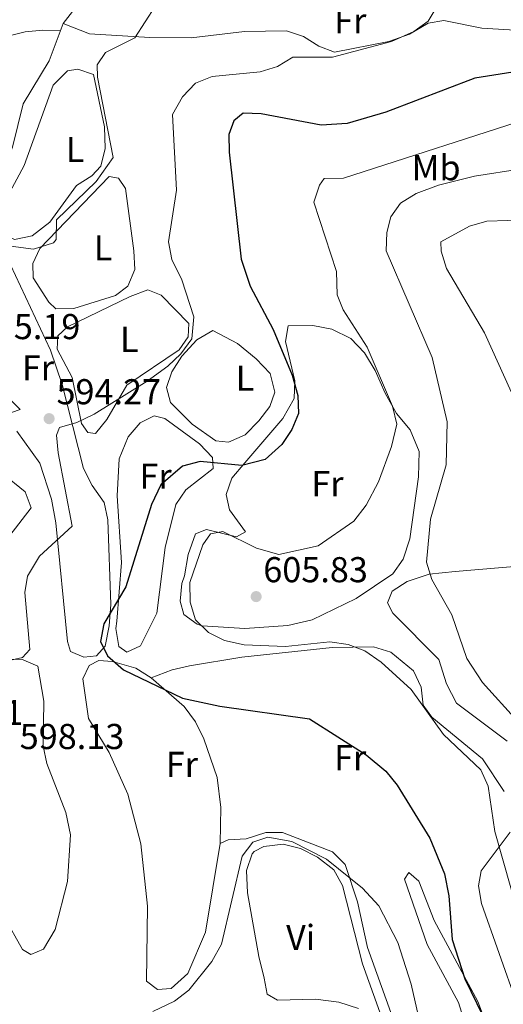
# Model space of a CAD drawing. Units: metres. Extents: x 587934 to 594894, y 4650332 to 4655047.
# Drawn here: x 593253 to 593388, y 4650727 to 4651001 of the extents above; entities that cross this region are included whole.
import ezdxf
from ezdxf.enums import TextEntityAlignment as Align

# ---------------------------------------------------------------- set-up
doc = ezdxf.new("R2010")
doc.units = ezdxf.units.M
doc.header["$MEASUREMENT"] = 0
for name, color, linetype, lineweight in [('Nivel 36', 7, 'Continuous', 0), ('Nivel 37', 7, 'Continuous', 0), ('Nivel 4', 7, 'Continuous', 0), ('Nivel 41', 7, 'Continuous', 0), ('Nivel 5', 7, 'Continuous', 0), ('Nivel 7', 7, 'Continuous', 0)]:
    doc.layers.add(name, color=color, linetype=linetype, lineweight=lineweight)
doc.styles.add('Style-Arial', font='txt')
doc.styles.add('Style-Arial Narrow', font='txt')

# ---------------------------------------------------------------- blocks, each defined once
blk = doc.blocks.new('5PATER')
at = {"layer": 'Nivel 7', "linetype": 'Continuous', "lineweight": 0}
h = blk.add_hatch(color=51, dxfattribs=at)
edge = h.paths.add_edge_path()
edge.add_ellipse((-0.002248577773571014, 0.003917604684829712), major_axis=(-1.095731442372465, -1.110710699892244), ratio=0.9994222409660318, start_angle=0, end_angle=360)

msp = doc.modelspace()

# ---------------------------------------------------------------- linework, layer by layer
at = {"layer": 'Nivel 36', "color": 92, "linetype": 'Continuous', "lineweight": 0}
for points in [[(593269.9699999988, 4651006.260000002, 587.44), (593265.1099999994, 4651000.030000001, 587.25), (593261.2300000004, 4650989.670000002, 587.8100000000001), (593253.9400000013, 4650977.66, 587.03), (593250.9600000009, 4650965.640000001, 586.1), (593248.9899999984, 4650960.68, 585.53), (593246.2399999984, 4650956.52, 585.2), (593242.8099999987, 4650952.989999998, 585.2), (593238.3399999999, 4650951.68, 585.02), (593232.8299999982, 4650952.52, 584.64), (593227.6000000015, 4650955.16, 584.08), (593220.5199999996, 4650964.149999999, 582.54), (593216, 4650966.280000001, 582.22), (593210.3000000007, 4650967.059999999, 582.22), (593199.879999999, 4650966.940000001, 582.22), (593193.6799999997, 4650965.84, 582.22), (593171.129999999, 4650958.18, 582.6), (593164.3099999987, 4650956.66, 582.6), (593138.3200000003, 4650955.129999999, 583.17), (593127.4299999997, 4650956.300000001, 583.34), (593123.3099999987, 4650957.920000002, 583.71), (593121.1400000006, 4650960.899999999, 584.08), (593121.4600000009, 4650964.559999999, 584.64), (593128.3999999985, 4650973.379999999, 585.76)], [(593398.7600000016, 4650997.760000002, 597.73), (593381.8299999982, 4650998.73, 596.07), (593371.2699999996, 4651000.91, 595.33), (593366.8900000006, 4651000.16, 594.96), (593361.620000001, 4650997.080000002, 594.96), (593355.9400000013, 4650995.09, 594.78), (593340.75, 4650992.059999999, 593.6800000000001), (593336.4200000018, 4650993.739999998, 593.49), (593332.120000001, 4650996.48, 592.75), (593327.3399999999, 4650997.989999998, 592.3000000000001), (593315.6400000006, 4650997.890000001, 590.9), (593300.75, 4650996.120000001, 590.21), (593289.2399999984, 4650996.18, 589.91), (593272.4499999993, 4650997.149999999, 588.69), (593265.1099999994, 4651000.030000001, 587.25)], [(593220.5199999996, 4650964.149999999, 582.78), (593229.1400000006, 4650982.850000001, 583.15), (593235.1900000013, 4650992.899999999, 583.9), (593254.4899999984, 4650997.760000002, 586.32), (593259.4100000001, 4650998.260000002, 587.0600000000001), (593264.370000001, 4650998.050000001, 586.88)], [(593249.4899999984, 4650951.739999998, 587.99), (593254.25, 4650960.539999999, 588.1800000000001), (593262.2899999991, 4650982.890000001, 588.36), (593266.2800000012, 4650986.93, 588.5500000000001), (593269.1999999993, 4650987.359999999, 588.73), (593273.5500000007, 4650985.830000002, 588.73), (593276.6499999985, 4650971.280000001, 588.91), (593276.8000000007, 4650965.260000002, 588.91), (593275.629999999, 4650960.34, 588.73), (593273.0899999999, 4650957.600000001, 588.73), (593268.8099999987, 4650954.920000002, 588.73), (593261.4400000013, 4650944.77, 588.73), (593256.4699999988, 4650940.969999999, 588.73), (593251.5599999987, 4650939.879999999, 588.73), (593248.5399999991, 4650941.420000002, 588.73), (593247.3399999999, 4650944.039999999, 588.5500000000001), (593247.5399999991, 4650948.440000001, 588.1800000000001), (593249.4899999984, 4650951.739999998, 587.99)], [(593261.1600000001, 4650922.489999998, 591.3100000000001), (593256.7600000016, 4650929.190000001, 590.94), (593256.6999999993, 4650933.23, 590.58), (593258.6499999985, 4650937.370000001, 590.39), (593277.9499999993, 4650957.460000001, 590.39), (593280.5300000012, 4650956.989999998, 590.58), (593282.4600000009, 4650954.129999999, 590.76), (593284.8299999982, 4650936.789999999, 591.6800000000001), (593285.0899999999, 4650931.539999999, 591.6800000000001), (593283.1799999997, 4650926.93, 591.5), (593279.6600000001, 4650924.32, 591.5), (593268.0599999987, 4650920.68, 591.13), (593263.0599999987, 4650920.550000001, 591.13), (593261.1600000001, 4650922.489999998, 591.3100000000001)], [(593250.3999999985, 4650932.879999999, 591.3100000000001), (593261.5599999987, 4650909.09, 593.6800000000001), (593264.8200000003, 4650899.52, 594.19), (593270.7899999991, 4650876.149999999, 595.36), (593273.1600000001, 4650871.350000001, 595.73), (593276.5, 4650866.629999999, 596.66), (593277.5799999982, 4650861.77, 597.2), (593278.379999999, 4650838.27, 599.08), (593277.9299999997, 4650832.289999999, 600.01), (593276.8399999999, 4650826.620000001, 600.01), (593274.3999999985, 4650823.93, 599.82), (593270.8599999994, 4650823.59, 599.64), (593267.1799999997, 4650825.149999999, 599.64), (593266.3599999994, 4650827.940000001, 599.45), (593263.0799999982, 4650860.989999998, 595.17), (593261.8500000015, 4650867.57, 594.61), (593258.6099999994, 4650877.580000002, 594.0600000000001), (593252.1999999993, 4650886.550000001, 593.87)], [(593267.6099999994, 4650901.449999999, 593.71), (593263.4400000013, 4650909.34, 593.53), (593263.629999999, 4650913.059999999, 593.34), (593266.2800000012, 4650915.550000001, 593.34), (593283.7800000012, 4650924, 593.34), (593288.7399999984, 4650925.920000002, 593.53), (593292.4600000009, 4650924.390000001, 593.9), (593300.1099999994, 4650916.550000001, 594.45), (593299.9200000018, 4650912.800000001, 594.64), (593297.4400000013, 4650909.140000001, 594.64), (593282.8900000006, 4650899.370000001, 595.11), (593277.3099999987, 4650889.780000001, 595.37), (593274.1000000015, 4650885.859999999, 595.37), (593272.0300000012, 4650886.18, 595.37), (593270.2300000004, 4650888.66, 595.19), (593267.6099999994, 4650901.449999999, 593.71)], [(593301.1000000015, 4650888.510000002, 596.85), (593294.9899999984, 4650894.469999999, 596.3000000000001), (593293.9499999993, 4650898.649999999, 595.74), (593295.4100000001, 4650903.02, 595.74), (593298.1499999985, 4650907.379999999, 595.74), (593302.3399999999, 4650912, 595.74), (593306.870000001, 4650914.539999999, 596.11), (593313.7100000009, 4650910.949999999, 596.61), (593318.9400000013, 4650906.629999999, 597.22), (593322.8599999994, 4650902.59, 597.4), (593324.0799999982, 4650897.379999999, 597.4), (593322.7600000016, 4650893.41, 597.4), (593319.6600000001, 4650889.359999999, 597.4), (593315.8299999982, 4650885.48, 597.4), (593311.2300000004, 4650883.489999998, 597.4), (593307.629999999, 4650883.780000001, 597.4), (593301.1000000015, 4650888.510000002, 596.85)], [(593298.9100000001, 4650846.260000002, 604.6), (593299.9299999997, 4650852.190000001, 604.42), (593301.9800000004, 4650857.879999999, 604.42), (593305.0500000007, 4650859.109999999, 604.6), (593313.4299999997, 4650857.059999999, 604.42), (593315.9800000004, 4650858.43, 603.86), (593311.4499999993, 4650864.620000001, 603.12), (593310.5399999991, 4650868.890000001, 602.39), (593312.1099999994, 4650873.41, 601.46), (593315.7699999996, 4650877.699999999, 600.36), (593326.3299999982, 4650890.080000002, 599.99), (593329.4899999984, 4650895.59, 600.17), (593329.6700000018, 4650900.530000001, 600.9), (593327.0500000007, 4650911.5, 600.91), (593327.8399999999, 4650915.830000002, 601.09), (593334.6799999997, 4650915.989999998, 601.78), (593340, 4650914.969999999, 602.1), (593345.2800000012, 4650912.300000001, 602.87), (593349.0700000003, 4650908.379999999, 603.59), (593352.1000000015, 4650903.449999999, 603.6800000000001), (593354.8599999994, 4650897.129999999, 603.86), (593358.0100000016, 4650891.41, 604.79), (593361.8099999987, 4650886.91, 605.52), (593364.3200000003, 4650880.879999999, 606.63), (593364.1900000013, 4650873.800000001, 607.37), (593361.7300000004, 4650856.489999998, 608.84), (593359.8500000015, 4650850.870000001, 608.84), (593357.0100000016, 4650846.739999998, 608.7), (593346.8299999982, 4650839.879999999, 608.04), (593334.5, 4650833.93, 607.29), (593327.7199999988, 4650832.350000001, 606.36), (593315.8000000007, 4650831.550000001, 605.15), (593303.870000001, 4650832.280000001, 605.15), (593302.4299999997, 4650832.710000001, 605.15), (593298.7699999996, 4650835.43, 605.15), (593297.7699999996, 4650839.140000001, 605.15), (593298.1499999985, 4650844.120000001, 605), (593298.9100000001, 4650846.260000002, 604.6)], [(593250.7399999984, 4650891.699999999, 594.0500000000001), (593253.129999999, 4650892.559999999, 594.8000000000001), (593237.7699999996, 4650907.93, 594.8000000000001)], [(593280.0700000003, 4650833.580000002, 600.54), (593281.4100000001, 4650849.969999999, 599.53), (593280.1400000006, 4650868.530000001, 598.14), (593280.7199999988, 4650878.82, 597.8000000000001), (593283.2100000009, 4650884.890000001, 597.4), (593286.5799999982, 4650888.830000002, 597.4), (593290.4800000004, 4650890.75, 597.4), (593293.4699999988, 4650890.030000001, 597.77), (593303.0799999982, 4650882.98, 599.0600000000001), (593306.7600000016, 4650879.149999999, 599.99), (593306.9499999993, 4650876.120000001, 600.91), (593299.3500000015, 4650870.210000001, 601.65), (593296.5500000007, 4650866.059999999, 601.82), (593293.5599999987, 4650854.100000001, 602.01), (593291.1900000013, 4650835.850000001, 601.83), (593286.629999999, 4650826.760000002, 601.6800000000001), (593282.8999999985, 4650824.940000001, 600.54), (593280.6700000018, 4650826.52, 600.36), (593279.8399999999, 4650831.5, 600.5600000000001), (593280.0700000003, 4650833.580000002, 600.54)], [(593248.0799999982, 4650874.830000002, 590.48), (593254.5300000012, 4650869.66, 590.89), (593256.1999999993, 4650865.120000001, 591.45), (593243.2800000012, 4650848.559999999, 589.96)], [(593388.8399999999, 4650800.170000002, 608.35), (593374.7600000016, 4650810.780000001, 608.17), (593371.9499999993, 4650816.120000001, 608.17), (593369.8599999994, 4650822.890000001, 608.17), (593357, 4650835.82, 608.17), (593355.5500000007, 4650838.649999999, 608.35), (593356.870000001, 4650841.969999999, 608.96), (593361.0500000007, 4650844.609999999, 609.28), (593367.1400000006, 4650846.640000001, 610.57), (593374.3900000006, 4650847.43, 610.94), (593399.6400000006, 4650849.52, 614.48)], [(593289.6099999994, 4650817.830000002, 599.99), (593295.4800000004, 4650820.010000002, 601.65), (593300.3099999987, 4650821.129999999, 602.1800000000001), (593314.9299999997, 4650823.57, 602.34), (593340.0599999987, 4650826.219999999, 604.42), (593351.620000001, 4650826.43, 604.6), (593356.4400000013, 4650824.969999999, 604.92), (593362.8200000003, 4650819.760000002, 604.97), (593364.9100000001, 4650815.190000001, 604.97), (593365.4400000013, 4650810.210000001, 604.8000000000001), (593367.9200000018, 4650806.800000001, 604.79), (593382.0300000012, 4650795.210000001, 605.52), (593388.0399999991, 4650786.140000001, 605.34)], [(593240.8900000006, 4650822.75, 595.9300000000001), (593253.5300000012, 4650822.98, 595.9300000000001), (593258.0899999999, 4650821.09, 596.67), (593259.75, 4650811.280000001, 597.03), (593259.5300000012, 4650798.800000001, 598.33), (593260.5899999999, 4650793.940000001, 598.82), (593265.8900000006, 4650780.280000001, 598.88), (593267.1700000018, 4650774.080000002, 598.88), (593266.3000000007, 4650761.09, 598.88), (593262.8599999994, 4650747.73, 598.88), (593259.6499999985, 4650742.260000002, 599.25), (593256.1099999994, 4650740.690000001, 599.0600000000001), (593253.7600000016, 4650742.100000001, 599.0600000000001), (593248.6799999997, 4650751.210000001, 598.33)], [(593277.9100000001, 4650797.030000001, 598.88), (593272.1700000018, 4650806.52, 598.88), (593270.5799999982, 4650817.510000002, 599.0600000000001), (593272.3599999994, 4650821.219999999, 599.25), (593275.0700000003, 4650822.649999999, 599.62), (593278.8599999994, 4650822.32, 599.8000000000001), (593285.3599999994, 4650820.460000001, 599.8000000000001), (593289.6099999994, 4650817.830000002, 599.8000000000001), (593298.8099999987, 4650809.82, 599.44), (593302.0100000016, 4650805.580000002, 598.73), (593304.3200000003, 4650800.809999999, 598.34), (593308.0300000012, 4650790.02, 596.8000000000001), (593309.0300000012, 4650781.690000001, 596.48), (593308.8399999999, 4650771.640000001, 596.48), (593304.75, 4650747, 596.67), (593299.8299999982, 4650735.399999999, 596.67), (593295.1799999997, 4650731.280000001, 596.67), (593291.4200000018, 4650730.989999998, 596.67), (593288.3299999982, 4650733.350000001, 596.85), (593288.6400000006, 4650754.239999998, 598.1), (593286.7399999984, 4650771.59, 598.33), (593283.129999999, 4650785.379999999, 598.14), (593277.9100000001, 4650797.030000001, 598.88)], [(593357.7899999991, 4650720.949999999, 592.97), (593349.9499999993, 4650742.66, 593.16), (593347.1700000018, 4650755.399999999, 593.9), (593343.75, 4650765.760000002, 595.19), (593340.2100000009, 4650769.34, 595.37), (593326.2300000004, 4650774.739999998, 595.37), (593321.5700000003, 4650774.719999999, 595.5600000000001), (593316.129999999, 4650772.98, 595.5600000000001), (593311.1400000006, 4650772.699999999, 595.94), (593308.8399999999, 4650771.640000001, 595.74)], [(593389.7100000009, 4650774.809999999, 605.07), (593381.6499999985, 4650764.050000001, 602.94), (593380.9299999997, 4650759.850000001, 602.2), (593381.7699999996, 4650754.93, 602.33), (593391.6099999994, 4650727.100000001, 602.76)], [(593347.4299999997, 4650725.690000001, 591.13), (593341.9699999988, 4650727.469999999, 590.58), (593335.4899999984, 4650728.309999999, 590.58), (593324.8299999982, 4650728.02, 590.76), (593321.9699999988, 4650729.66, 590.94), (593321.1099999994, 4650734.129999999, 591.13), (593319.6900000013, 4650740.190000001, 592.42), (593316.5300000012, 4650757.890000001, 593.71), (593316.25, 4650764.120000001, 593.9), (593317.8099999987, 4650768.82, 593.73), (593318.3299999982, 4650769.449999999, 593.71), (593321.0100000016, 4650770.84, 593.71), (593326.4299999997, 4650771.5, 593.53), (593331.25, 4650770.23, 593.1800000000001), (593336.0399999991, 4650767.82, 592.99), (593340.6099999994, 4650764.280000001, 592.61), (593342.9699999988, 4650759.93, 592.42), (593348.5500000007, 4650738.16, 591.5), (593356.4100000001, 4650716.16, 591.6800000000001)], [(593402.5100000016, 4650669.640000001, 598.51), (593380.7100000009, 4650727.600000001, 599.62), (593368.5500000007, 4650750.199999999, 599.25), (593364.2699999996, 4650761.120000001, 598.88), (593361.5100000016, 4650763.59, 597.4), (593360.2199999988, 4650761.739999998, 597.4), (593366.5500000007, 4650743.510000002, 597.22), (593375.3299999982, 4650727.399999999, 597.59), (593378.4400000013, 4650717.210000001, 597.4), (593384.870000001, 4650704.260000002, 597.4), (593388.5100000016, 4650692.59, 597.4)]]:
    msp.add_polyline3d(points, dxfattribs=at)
at = {"layer": 'Nivel 4', "color": 30, "linetype": 'Continuous', "lineweight": 30, "elevation": 600, "flags": 128}
msp.add_lwpolyline([(593402.8500000015, 4650988.460000001), (593379.879999999, 4650984.800000001), (593355.0799999982, 4650975.390000001), (593344.2800000012, 4650972.25), (593337.0300000012, 4650971.789999999), (593320.2800000012, 4650974.93), (593315.2800000012, 4650975.100000001), (593312.6600000001, 4650972.969999999), (593311.2800000012, 4650969.140000001), (593311.3900000006, 4650964.23), (593314.6999999993, 4650934.399999999), (593317.2699999996, 4650926.899999999), (593323.629999999, 4650914.830000002), (593328.9699999988, 4650902.07), (593330.5700000003, 4650896.43), (593330.7100000009, 4650891.420000002), (593328.8299999982, 4650886.98), (593326.0500000007, 4650882.84), (593321.4100000001, 4650878.620000001), (593314.9499999993, 4650876.93), (593303.3000000007, 4650878.050000001), (593298.4200000018, 4650876.800000001), (593292.379999999, 4650871.600000001), (593289.6999999993, 4650866.07), (593282.6099999994, 4650843.140000001), (593276.4299999997, 4650832.850000001), (593275.5399999991, 4650827.890000001), (593277.4800000004, 4650823.93), (593281.9200000018, 4650820.02), (593298.4100000001, 4650812.16), (593308.7600000016, 4650809.91), (593333.8099999987, 4650806.399999999), (593349.5799999982, 4650796.34), (593355.0199999996, 4650791.789999999), (593358.1999999993, 4650787.93), (593367.370000001, 4650773.18), (593371.3900000006, 4650763.190000001), (593372.6600000001, 4650757.050000001), (593373.5199999996, 4650744.949999999), (593377.1099999994, 4650733.940000001), (593398.7899999991, 4650689.289999999)], dxfattribs=at)
at = {"layer": 'Nivel 5', "color": 30, "linetype": 'Continuous', "lineweight": 0, "flags": 128}
for points, elevation in [([(593290.8299999982, 4651005.02), (593285.120000001, 4650996.109999999), (593276.9299999997, 4650992.030000001), (593274.620000001, 4650988.559999999), (593274.6799999997, 4650985.129999999), (593279.0700000003, 4650962.760000002), (593274.3099999987, 4650956.030000001), (593263.2399999984, 4650945.399999999), (593263.1700000018, 4650939.890000001), (593262.3900000006, 4650938.949999999), (593256.8000000007, 4650937.210000001), (593239.8900000006, 4650939.41)], 590), ([(593370.0799999982, 4651006.07), (593366.870000001, 4651000.760000002), (593362.8299999982, 4650997.809999999), (593356.629999999, 4650995.030000001), (593340.2300000004, 4650990.649999999), (593329.120000001, 4650990.690000001), (593324.879999999, 4650988.059999999), (593320.0700000003, 4650986.620000001), (593306.6700000018, 4650985.330000002), (593302.0300000012, 4650983.489999998), (593298.379999999, 4650979.68), (593295.5700000003, 4650974.760000002), (593296.75, 4650953.66), (593294.4899999984, 4650939.27), (593295.3900000006, 4650934.370000001), (593298.1499999985, 4650928.629999999), (593301.5199999996, 4650918.350000001), (593300.9400000013, 4650912.27), (593297.9100000001, 4650908.07), (593294.3000000007, 4650904.600000001), (593288.5199999996, 4650900.48), (593273.7800000012, 4650891.280000001), (593268.9400000013, 4650888.93), (593264.129999999, 4650887.559999999), (593263.25, 4650885.420000002), (593263.75, 4650880.440000001), (593267.629999999, 4650860.039999999), (593258.5399999991, 4650851.68), (593255.129999999, 4650846.080000002), (593254.4600000009, 4650841.559999999), (593255.8099999987, 4650825.719999999), (593253.7899999991, 4650823.460000001), (593249.6499999985, 4650822.510000002)], 595), ([(593397.4100000001, 4650974.41), (593343.25, 4650957.02), (593337.870000001, 4650956.870000001), (593336.5700000003, 4650955.07), (593335.0300000012, 4650950.27), (593341.3299999982, 4650930.98), (593341.4800000004, 4650924.530000001), (593343.1700000018, 4650920.350000001), (593349.8399999999, 4650909.940000001), (593356.9200000018, 4650893.449999999), (593358.0899999999, 4650888.510000002), (593356.620000001, 4650882.25), (593352.9800000004, 4650872.399999999), (593349.5399999991, 4650865.859999999), (593346.1799999997, 4650861.440000001), (593336.2399999984, 4650854.559999999), (593325.2399999984, 4650852.149999999), (593319.0399999991, 4650853.93), (593309.6499999985, 4650858.559999999), (593306.2300000004, 4650857.93), (593304.0700000003, 4650854.84), (593300.3999999985, 4650844.399999999), (593300.5, 4650838.899999999), (593301.9800000004, 4650833.960000001), (593305.6099999994, 4650830.390000001), (593310.1099999994, 4650828.199999999), (593315.5500000007, 4650827.02), (593327.0500000007, 4650826.52), (593339.4400000013, 4650827.789999999), (593344.5799999982, 4650827.100000001), (593349.2399999984, 4650825.300000001), (593353.75, 4650822.210000001), (593362.1600000001, 4650814.559999999), (593371.1600000001, 4650802.050000001), (593381.5899999999, 4650792.219999999), (593383.620000001, 4650787.629999999), (593385.4699999988, 4650775.02), (593394.5899999999, 4650742.98)], 605), ([(593392.8399999999, 4650959.620000001), (593379.7800000012, 4650957.57), (593369.7600000016, 4650955.039999999), (593363.5599999987, 4650952.75), (593359.1799999997, 4650950.030000001), (593356.4899999984, 4650946.18), (593355.379999999, 4650941.82), (593355.1799999997, 4650936.77), (593368, 4650906.989999998), (593372.1900000013, 4650889.07), (593371.8500000015, 4650877.109999999), (593367.5599999987, 4650861.989999998), (593366.3999999985, 4650850.02), (593367.870000001, 4650845.239999998), (593373.4699999988, 4650835.379999999), (593377.6600000001, 4650823.210000001), (593382, 4650816.489999998), (593391.7899999991, 4650805.73)], 610), ([(593394.9499999993, 4650945.359999999), (593383.2100000009, 4650944.989999998), (593378.4100000001, 4650943.580000002), (593370.4400000013, 4650939.219999999), (593370.5100000016, 4650936.649999999), (593372.0100000016, 4650931.870000001), (593382.5700000003, 4650913.890000001), (593391.8599999994, 4650893.399999999)], 615), ([(593290.0700000003, 4650724.84), (593296.1600000001, 4650727.699999999), (593300.1000000015, 4650730.84), (593306.5500000007, 4650738.75), (593309.2699999996, 4650743.609999999), (593315.0300000012, 4650768.109999999), (593318.0199999996, 4650772.07), (593322.2100000009, 4650773.420000002), (593328.8500000015, 4650772.219999999), (593338.5, 4650767.280000001), (593348.5399999991, 4650759.25), (593353.1000000015, 4650754.32), (593358.4499999993, 4650744.120000001), (593362.129999999, 4650732.48), (593370.0700000003, 4650697.260000002)], 595)]:
    msp.add_lwpolyline(points, dxfattribs=dict(at, elevation=elevation))

# ---------------------------------------------------------------- block references
at = {"layer": 'Nivel 7', "color": 51, "linetype": 'Continuous', "lineweight": 0}
for p in [(593261.1999999993, 4650890, 594.27), (593318.9200000018, 4650840.43, 605.83)]:
    msp.add_blockref('5PATER', p, dxfattribs=at)

# ---------------------------------------------------------------- texts
at = {"layer": 'Nivel 37', "color": 92, "linetype": 'Continuous', "lineweight": 0, "style": 'Style-Arial Narrow'}
for s, p in [('Fr', (593345.1624934897, 4651000.84998, 593.78)), ('L', (593268.4331471026, 4650964.979979999, 588.64)), ('Mb', (593369.0748305842, 4650959.899979997, 607.58)), ('L', (593276.243147105, 4650937.59998, 591.02)), ('L', (593283.5231471024, 4650912.09998, 594.16)), ('Fr', (593258.102493491, 4650904.159979999, 594.42)), ('L', (593315.7831471041, 4650901.27998, 597.17)), ('Fr', (593290.8724934906, 4650873.969979998, 599.5500000000001)), ('Fr', (593338.7824934907, 4650871.899979997, 602.89)), ('Fr', (593345.1224934906, 4650795.54998, 599.54)), ('Fr', (593298.2024934925, 4650793.68998, 597.97)), ('Vi', (593331.3145007901, 4650745.489980001, 592.21))]:
    msp.add_text(s, height=6.99996, dxfattribs=at).set_placement(p, align=Align.MIDDLE_CENTER)
at = {"layer": 'Nivel 41', "color": 7, "linetype": 'Continuous', "lineweight": 0, "style": 'Style-Arial'}
for s, p in [('595.19', (593240.7600000016, 4650912.149999999, 595.19)), ('594.27', (593263.25, 4650894, 594.27)), ('605.83', (593320.8999999985, 4650844.43, 605.83)), ('602.41', (593224.8299999982, 4650804.670000002, 602.41)), ('598.13', (593253, 4650797.960000001, 598.13))]:
    msp.add_text(s, height=6.99996, dxfattribs=at).set_placement(p)

doc.saveas('drawing.dxf')
